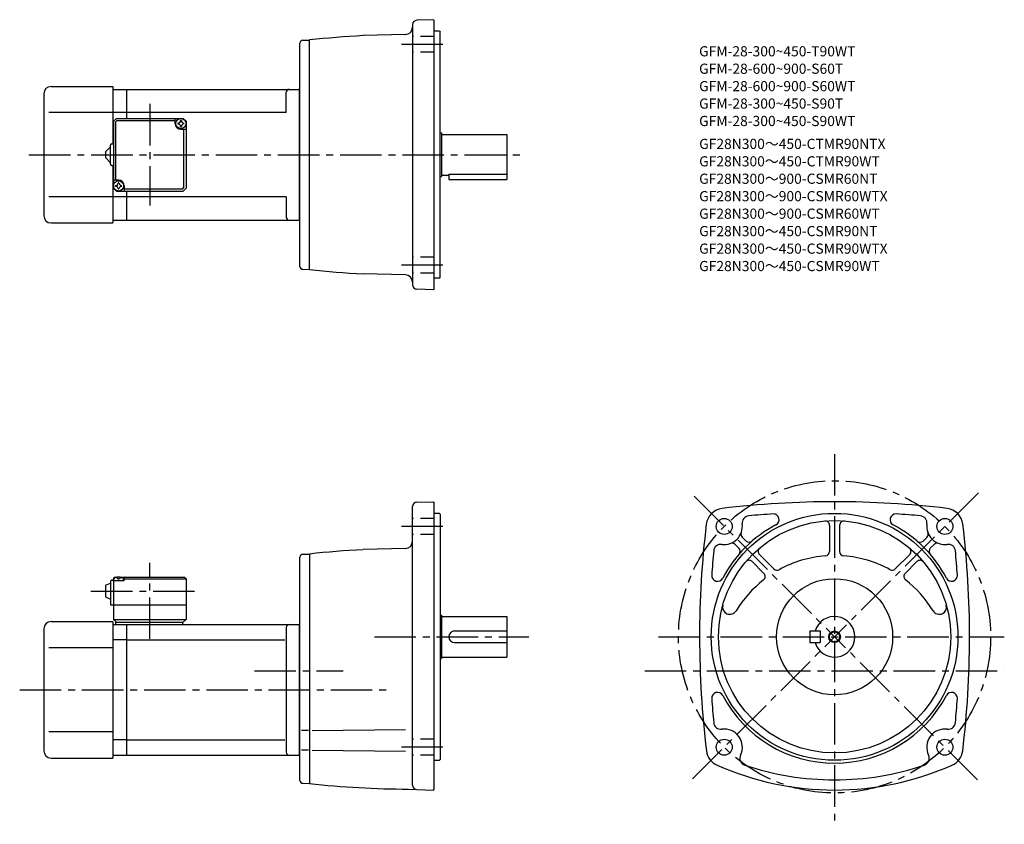
# Model space of a CAD drawing. Extents: x 66 to 744, y 49 to 603.
import ezdxf

# ---------------------------------------------------------------- set-up
doc = ezdxf.new("R2010")
doc.units = 0
doc.header["$LTSCALE"] = 3
doc.header["$MEASUREMENT"] = 0
doc.linetypes.add('HIDDEN2', pattern=[4.7625, 3.175, -1.5875])
doc.linetypes.add('sekkei(A2)', pattern=[14.2875, 9.525, -1.5875, 1.5875, -1.5875])
doc.layers.get('0').update_dxf_attribs({"linetype": 'CONTINUOUS'})
for name, color, linetype in [('CENTER', 3, 'sekkei(A2)'), ('HIDS', 1, 'HIDDEN2'), ('HOJO', 4, 'CONTINUOUS'), ('TITLE_C', 4, 'CONTINUOUS')]:
    doc.layers.add(name, color=color, linetype=linetype)
doc.layers.add('TITLE', color=4, linetype='CONTINUOUS', plot=False)
doc.styles.get("Standard").update_dxf_attribs({"font": 'simplex.shx', "bigfont": 'extfont.shx'})

msp = doc.modelspace()

# ---------------------------------------------------------------- linework, layer by layer
for p, q in [((336.76, 599.9), (336.76, 420.75)), ((351.26, 603.31), (339.66, 602.9)), ((351.26, 603.31), (351.76, 602.83)), ((351.76, 417.83), (351.76, 602.83)), ((331.89, 593.09), (302.73, 592.32)), ((355.26, 595.33), (351.76, 595.33)), ((355.26, 595.33), (355.76, 594.83)), ((355.76, 425.83), (355.76, 594.83)), ((259.26, 433.44), (259.26, 587.21)), ((261.21, 589.21), (265.76, 589.33)), ((265.76, 431.33), (265.76, 589.33)), ((87.76, 557.33), (130.26, 557.33)), ((130.26, 557.33), (130.26, 517.83)), ((82.76, 552.33), (82.76, 468.33)), ((130.26, 555.33), (139.76, 555.33)), ((139.76, 555.33), (258.76, 555.33)), ((139.76, 555.33), (139.76, 535.33)), ((249.76, 539.33), (249.76, 553.33)), ((258.76, 555.33), (259.26, 555.83)), ((258.76, 555.33), (258.76, 465.33)), ((130.26, 539.33), (86.29, 539.33)), ((139.76, 539.33), (130.26, 539.33)), ((249.76, 539.33), (139.76, 539.33)), ((130.76, 533.33), (132.76, 535.33)), ((130.76, 533.33), (130.76, 487.33)), ((132.16, 532.93), (133.16, 533.93)), ((132.16, 532.93), (132.16, 492.83)), ((132.76, 535.33), (178.76, 535.33)), ((133.16, 533.93), (173.26, 533.93)), ((173.26, 531.83), (173.26, 535.33)), ((180.76, 533.33), (178.76, 535.33)), ((178.76, 535.33), (180.76, 533.33)), ((180.76, 533.33), (180.76, 487.33)), ((177.26, 527.83), (180.76, 527.83)), ((179.36, 487.73), (179.36, 527.83)), ((355.76, 525.33), (356.76, 525.33)), ((356.76, 525.33), (356.76, 495.33)), ((356.76, 524.33), (401.76, 524.33)), ((401.76, 524.33), (401.76, 493.33)), ((125.26, 512.33), (128.76, 515.83)), ((128.76, 503.83), (128.76, 516.83)), ((129.76, 517.83), (130.76, 517.83)), ((125.26, 512.33), (125.26, 508.33)), ((128.76, 504.83), (125.26, 508.33)), ((129.76, 502.83), (130.76, 502.83)), ((130.26, 502.83), (130.26, 463.33)), ((355.76, 495.33), (356.76, 495.33)), ((356.76, 496.33), (361.76, 496.33)), ((361.76, 496.91), (401.76, 496.91)), ((361.76, 496.91), (361.76, 493.33)), ((134.26, 492.83), (130.76, 492.83)), ((138.26, 488.83), (138.26, 485.33)), ((361.76, 493.33), (401.76, 493.33)), ((130.76, 487.33), (132.76, 485.33)), ((130.76, 487.33), (132.76, 485.33)), ((132.76, 485.33), (178.76, 485.33)), ((178.36, 486.73), (138.26, 486.73)), ((139.76, 485.33), (139.76, 465.33)), ((178.36, 486.73), (179.36, 487.73)), ((180.76, 487.33), (178.76, 485.33)), ((180.76, 487.33), (178.76, 485.33)), ((180.76, 487.33), (178.76, 485.33)), ((130.26, 481.33), (86.29, 481.33)), ((139.76, 481.33), (130.26, 481.33)), ((249.76, 481.33), (139.76, 481.33)), ((249.76, 481.33), (249.76, 467.33)), ((87.76, 463.33), (130.26, 463.33)), ((130.26, 465.33), (139.76, 465.33)), ((139.76, 465.33), (258.76, 465.33)), ((258.76, 465.33), (259.26, 464.83)), ((261.21, 431.45), (265.76, 431.33)), ((331.89, 427.56), (302.73, 428.33)), ((355.26, 425.33), (351.76, 425.33)), ((355.26, 425.33), (355.76, 425.83)), ((351.26, 417.34), (339.66, 417.75)), ((351.26, 417.34), (351.76, 417.83)), ((339.68, 271.09), (351.26, 271.39)), ((351.76, 270.89), (351.26, 271.39)), ((336.76, 76.31), (336.76, 268.09)), ((351.76, 73.4), (351.76, 270.89)), ((355.26, 263.39), (351.76, 263.39)), ((355.26, 263.39), (355.76, 262.89)), ((355.76, 262.89), (355.76, 93.89)), ((624, 255.12), (624, 237.13)), ((631, 255.12), (631, 237.13)), ((563.91, 246.93), (566.85, 243.98)), ((690.99, 246.83), (688.5, 244.34)), ((331.89, 239.15), (302.72, 238.39)), ((558.96, 241.98), (561.55, 239.39)), ((696.04, 241.98), (693.45, 239.39)), ((259.26, 79.51), (259.26, 233.27)), ((261.21, 235.27), (265.76, 235.39)), ((265.76, 235.39), (265.76, 77.39)), ((575.72, 235.12), (585.72, 225.12)), ((679.27, 235.12), (669.27, 225.12)), ((570.77, 230.17), (578.88, 222.06)), ((684.22, 230.17), (676.12, 222.06)), ((129.76, 217.39), (130.76, 217.39)), ((131.76, 219.39), (130.76, 218.39)), ((130.76, 218.39), (131.76, 219.39)), ((130.76, 218.39), (130.76, 190.39)), ((130.76, 216.89), (130.86, 218.01)), ((131.76, 219.39), (132.92, 219.39)), ((132.23, 219.04), (132.21, 219.25)), ((134.55, 217.97), (133.97, 217.97)), ((135.6, 219.39), (179.76, 219.39)), ((136.29, 219.04), (136.31, 219.25)), ((138.26, 218.89), (137.21, 218.89)), ((137.76, 216.89), (137.66, 218.01)), ((138.76, 219.39), (138.26, 218.89)), ((138.26, 216.89), (138.26, 218.89)), ((138.26, 218.39), (180.76, 218.39)), ((179.76, 219.39), (180.76, 218.39)), ((180.76, 218.39), (180.76, 190.39)), ((125.26, 213.89), (128.76, 215.39)), ((125.26, 213.89), (125.26, 205.89)), ((128.76, 216.39), (128.76, 200.39)), ((138.26, 216.89), (130.76, 216.89)), ((125.26, 205.89), (128.76, 204.39)), ((128.76, 200.39), (180.76, 200.39)), ((130.76, 190.39), (180.76, 190.39)), ((130.76, 190.39), (132.76, 188.39)), ((178.76, 188.39), (180.76, 190.39)), ((355.76, 193.39), (356.76, 193.39)), ((356.76, 193.39), (356.76, 163.39)), ((356.76, 192.39), (401.76, 192.39)), ((401.76, 192.39), (401.76, 164.39)), ((82.76, 183.89), (82.76, 99.89)), ((87.76, 188.89), (130.26, 188.89)), ((130.26, 188.89), (130.26, 94.89)), ((130.26, 186.89), (139.76, 186.89)), ((132.26, 188.39), (132.26, 186.89)), ((132.26, 188.39), (178.76, 188.39)), ((139.76, 186.89), (258.76, 186.89)), ((139.76, 186.89), (139.76, 96.89)), ((178.26, 188.39), (178.26, 186.89)), ((249.76, 184.89), (249.76, 98.89)), ((258.76, 186.89), (259.26, 187.39)), ((258.76, 186.89), (258.76, 96.89)), ((365.76, 182.39), (401.76, 182.39)), ((610.5, 182.39), (610.5, 174.39)), ((610.5, 182.39), (617.5, 182.39)), ((617.5, 182.39), (617.5, 174.39)), ((130.26, 170.89), (86.29, 170.89)), ((139.76, 176.3), (130.26, 176.3)), ((139.76, 176.3), (248.72, 176.3)), ((365.76, 174.39), (401.76, 174.39)), ((610.5, 174.39), (617.5, 174.39)), ((355.76, 163.39), (356.76, 163.39)), ((356.76, 164.39), (401.76, 164.39)), ((130.26, 112.89), (86.29, 112.89)), ((265.12, 113.96), (260.2, 113.96)), ((267.73, 113.96), (331.97, 114.52)), ((139.76, 107.48), (130.26, 107.48)), ((139.76, 107.48), (248.72, 107.48)), ((130.26, 96.89), (139.76, 96.89)), ((139.76, 96.89), (258.76, 96.89)), ((258.76, 96.89), (259.26, 96.39)), ((265.12, 100.31), (260.2, 100.31)), ((267.73, 100.31), (331.97, 99.75)), ((87.76, 94.89), (130.26, 94.89)), ((351.76, 93.39), (355.26, 93.39)), ((355.26, 93.39), (355.76, 93.89)), ((261.21, 77.51), (265.76, 77.39)), ((336.76, 76.31), (336.76, 76.21)), ((334, 73.51), (351.26, 72.9)), ((351.26, 72.9), (351.76, 73.4))]:
    msp.add_line(p, q)
for centre, radius in [((177.26, 531.83), 3.5), ((134.26, 488.83), 3.5), ((627.5, 178.39), 85), ((551.48, 254.4), 5.5), ((627.5, 178.39), 80), ((703.51, 254.4), 5.5), ((627.5, 178.39), 40), ((627.5, 178.39), 3.45), ((551.48, 102.38), 5.5), ((703.51, 102.38), 5.5)]:
    msp.add_circle(centre, radius)
for centre, radius, start, end in [((331.76, 598.09), 5, 271.5007, 0), ((339.76, 599.9), 3, 92.00143, 180), ((336.76, -56.78), 650, 93.00154, 96.27097), ((261.26, 587.21), 2, 91.49841, 180), ((87.76, 552.33), 5, 90, 180), ((251.76, 553.33), 2, 90, 180), ((177.26, 531.83), 4, 180, 270), ((177.26, 531.83), 2.05, 171.93804, 180), ((177.26, 531.83), 2.05, 180, 188.06196), ((175.23, 533.86), 1.74, 269.99869, 0.00131), ((175.23, 529.8), 1.74, 359.99869, 90.00131), ((177.26, 531.83), 2.05, 90, 98.06196), ((177.26, 531.83), 2.05, 261.93804, 270), ((177.26, 531.83), 2.05, 81.93804, 90), ((177.26, 531.83), 2.05, 270, 278.06196), ((179.29, 533.86), 1.74, 179.99869, 270.00131), ((179.29, 529.8), 1.74, 89.99869, 180.00131), ((177.26, 531.83), 2.05, 0, 8.06196), ((177.26, 531.83), 2.05, 351.93804, 0), ((129.76, 516.83), 1, 90, 180), ((129.76, 503.83), 1, 180, 270), ((134.26, 488.83), 2.05, 171.93804, 180), ((134.26, 488.83), 2.05, 180, 188.06196), ((132.23, 490.86), 1.74, 269.99869, 0.00131), ((132.23, 486.8), 1.74, 359.99869, 90.00131), ((134.26, 488.83), 2.05, 90, 98.06196), ((134.26, 488.83), 4, 0, 90), ((134.26, 488.83), 2.05, 81.93804, 90), ((136.29, 490.86), 1.74, 179.99869, 270.00131), ((136.29, 486.8), 1.74, 89.99869, 180.00131), ((134.26, 488.83), 2.05, 0, 8.06196), ((134.26, 488.83), 2.05, 351.93804, 0), ((134.26, 488.83), 2.05, 261.93804, 270), ((134.26, 488.83), 2.05, 270, 278.06196), ((87.76, 468.33), 5, 180, 270), ((251.76, 467.33), 2, 180, 270), ((261.26, 433.44), 2, 180, 268.49912), ((336.76, 1077.44), 650, 263.72903, 266.99846), ((331.76, 422.57), 5, 0, 88.49942), ((339.76, 420.75), 3, 180, 267.99912), ((627.5, -378.61), 650, 90, 96.84319), ((627.5, -378.61), 650, 83.15681, 90), ((339.76, 268.09), 3, 91.50021, 180), ((551.54, 254.35), 12.5, 96.84354, 173.15739), ((703.46, 254.35), 12.5, 6.84264, 83.15646), ((568.83, 256.69), 5, 95.2762, 187.4967), ((627.5, -378.61), 643, 93.76698, 95.27586), ((585.26, 258.99), 4, 297.65857, 90), ((621, 255.12), 3, 0, 94.84785), ((634, 255.12), 3, 85.15771, 180), ((669.74, 258.99), 4, 86.20982, 242.34219), ((627.5, -378.61), 643, 84.72415, 86.20962), ((686.16, 256.69), 5, 352.50403, 84.72449), ((1184.5, 178.39), 650, 173.15691, 186.9355), ((551.48, 254.4), 12.5, 262.50323, 7.49627), ((627.5, 178.39), 87, 117.6579, 152.34), ((627.5, 178.39), 87, 27.65707, 62.34236), ((703.51, 254.4), 12.5, 172.5033, 277.4968), ((70.5, 178.39), 650, 353.06448, 6.84308), ((566.03, 249.05), 3, 159.7928, 225.0016), ((568.62, 246.46), 3, 225.0024, 310.85861), ((686.37, 246.46), 3, 229.1414, 315.0025), ((688.97, 249.05), 3, 312.32101, 20.21971), ((336.76, -410.72), 650, 93.00154, 96.27097), ((331.76, 244.15), 5, 271.50061, 0), ((1184.5, 178.39), 643, 174.7243, 176.2094), ((549.2, 237.05), 5, 82.50325, 174.72459), ((556.84, 239.86), 3, 45.00078, 110.1999), ((559.43, 237.27), 3, 319.14145, 45.0016), ((577.84, 237.24), 3, 130.1638, 225), ((677.15, 237.24), 3, 315.00006, 49.84207), ((695.57, 237.27), 3, 134.9988, 220.85809), ((698.16, 239.86), 3, 69.79881, 135.0005), ((705.79, 237.05), 5, 5.27576, 97.49749), ((70.5, 178.39), 643, 3.79023, 5.27574), ((261.26, 233.27), 2, 91.49841, 180), ((568.65, 228.05), 3, 44.99995, 139.8479), ((627.5, 154.89), 79.5, 94.51804, 118.7283), ((621, 237.13), 3, 274.51834, 0), ((634, 237.13), 3, 180, 265.48169), ((627.5, 154.89), 79.5, 61.27248, 85.48147), ((686.35, 228.05), 3, 40.15701, 135.0005), ((587.84, 227.24), 3, 225.0004, 298.728), ((667.15, 227.24), 3, 241.2733, 315.00049), ((129.76, 216.39), 1, 90, 180), ((132.15, 217.9), 1.3, 105.88085, 175), ((134.26, 210.49), 9, 74.11915, 105.88085), ((136.37, 217.9), 1.3, 5, 74.11915), ((546.9, 220.64), 4, 176.2099, 332.33578), ((627.5, 154.89), 79.5, 127.9561, 148.6284), ((576.75, 219.94), 3, 307.95587, 45.00037), ((678.24, 219.94), 3, 134.9996, 232.0441), ((627.5, 154.89), 79.5, 31.37123, 52.04372), ((708.1, 220.63), 4, 207.6571, 3.79049), ((555.35, 198.88), 5, 164.146, 328.62869), ((699.64, 198.88), 5, 211.3716, 15.85431), ((627.5, 178.39), 14, 196.60139, 163.3983), ((87.76, 183.89), 5, 90, 180), ((251.76, 184.89), 2, 90, 180), ((365.76, 178.39), 4, 90, 270), ((546.9, 136.15), 4, 27.65594, 183.7905), ((1184.5, 178.39), 643, 183.7906, 185.2757), ((627.5, 178.39), 87, 207.6604, 332.34329), ((708.1, 136.15), 4, 356.20996, 152.3347), ((70.5, 178.39), 643, 354.72421, 356.20981), ((549.2, 119.73), 5, 185.2758, 277.49179), ((705.79, 119.73), 5, 262.5032, 354.72461), ((551.48, 102.38), 12.5, 334.35385, 97.49055), ((703.51, 102.38), 12.5, 82.50266, 205.6459), ((87.76, 99.89), 5, 180, 270), ((251.76, 98.89), 2, 180, 270), ((551.66, 101.41), 12.5, 186.9355, 246.1431), ((567.26, 94.8), 5, 154.35429, 251.3122), ((687.73, 94.8), 5, 288.68848, 25.64571), ((703.33, 101.41), 12.5, 293.8573, 353.06461), ((627.5, 272.89), 200, 246.143, 270), ((627.5, 272.89), 193, 251.312, 270), ((627.5, 272.89), 193, 270, 288.68811), ((627.5, 272.89), 200, 270, 293.85709), ((261.26, 79.51), 2, 180, 268.50159), ((336.76, 723.5), 650, 263.72909, 269.75629), ((339.76, 76.31), 3, 180, 267.9986)]:
    msp.add_arc(centre, radius, start, end)
for points in [[(133.97, 217.97), (133.95, 218.13), (133.9, 218.48), (133.46, 218.91), (132.86, 219.13), (132.43, 219.06), (132.23, 219.04)], [(134.55, 217.97), (134.57, 218.13), (134.62, 218.48), (135.06, 218.91), (135.66, 219.13), (136.09, 219.06), (136.29, 219.04)]]:
    msp.add_open_spline(points, degree=3, knots=[0, 0, 0, 0, 0.460136, 1.049887, 1.713743, 2.320348, 2.320348, 2.320348, 2.320348])
at = {"layer": 'CENTER'}
for p, q in [((357.69, 586.34), (328.51, 586.34)), ((155.76, 545.33), (155.76, 475.33)), ((72.59, 510.33), (413.63, 510.33)), ((357.69, 434.31), (328.51, 434.31)), ((627.5, 304.25), (627.5, 49.29)), ((530.68, 275.21), (627.5, 178.39)), ((726.63, 277.52), (627.5, 178.39)), ((357.69, 254.4), (328.51, 254.4)), ((155.76, 176.89), (155.76, 229.39)), ((115.26, 209.89), (190.76, 209.89)), ((310.5, 178.39), (416.89, 178.39)), ((506.13, 178.39), (744.42, 178.39)), ((529.75, 80.65), (627.5, 178.39)), ((725.98, 79.91), (627.5, 178.39)), ((227.83, 154.89), (289.01, 154.89)), ((496.72, 154.89), (744.42, 154.89)), ((66.18, 141.89), (322.59, 141.89)), ((357.69, 102.38), (328.51, 102.38))]:
    msp.add_line(p, q, dxfattribs=at)
msp.add_circle((627.5, 178.39), 107.5, dxfattribs=at)
at = {"layer": 'HIDS'}
for p, q in [((351.76, 591.84), (336.76, 591.84)), ((351.76, 580.84), (336.76, 580.84)), ((351.76, 439.81), (336.76, 439.81)), ((351.76, 428.81), (336.76, 428.81)), ((351.76, 259.9), (336.76, 259.9)), ((351.76, 248.9), (336.76, 248.9)), ((351.76, 107.88), (336.76, 107.88)), ((351.76, 96.88), (336.76, 96.88))]:
    msp.add_line(p, q, dxfattribs=at)
at = {"layer": 'HOJO'}
msp.add_circle((627.5, 178.39), 4, dxfattribs=at)

# ---------------------------------------------------------------- texts
at = {"layer": 'TITLE'}
for s, p in [('GFM-28-300~450-T90WT', (534.19, 578.06)), ('GFM-28-600~900-S60T', (534.19, 566.06)), ('GFM-28-600~900-S60WT', (534.19, 554.06)), ('GFM-28-300~450-S90T', (534.19, 542.06)), ('GFM-28-300~450-S90WT', (534.19, 530.06))]:
    msp.add_text(s, height=7, dxfattribs=at).set_placement(p)
at = {"layer": 'TITLE_C'}
for s, p in [('GF28N300～450-CTMR90NTX', (534.23, 514.3)), ('GF28N300～450-CTMR90WT', (534.23, 502.3)), ('GF28N300～900-CSMR60NT', (534.23, 490.3)), ('GF28N300～900-CSMR60WTX', (534.23, 478.3)), ('GF28N300～900-CSMR60WT', (534.23, 466.24)), ('GF28N300～450-CSMR90NT', (534.23, 454.24)), ('GF28N300～450-CSMR90WTX', (534.23, 442.18)), ('GF28N300～450-CSMR90WT', (534.23, 430.18))]:
    msp.add_text(s, height=7, dxfattribs=at).set_placement(p)

doc.saveas('drawing.dxf')
